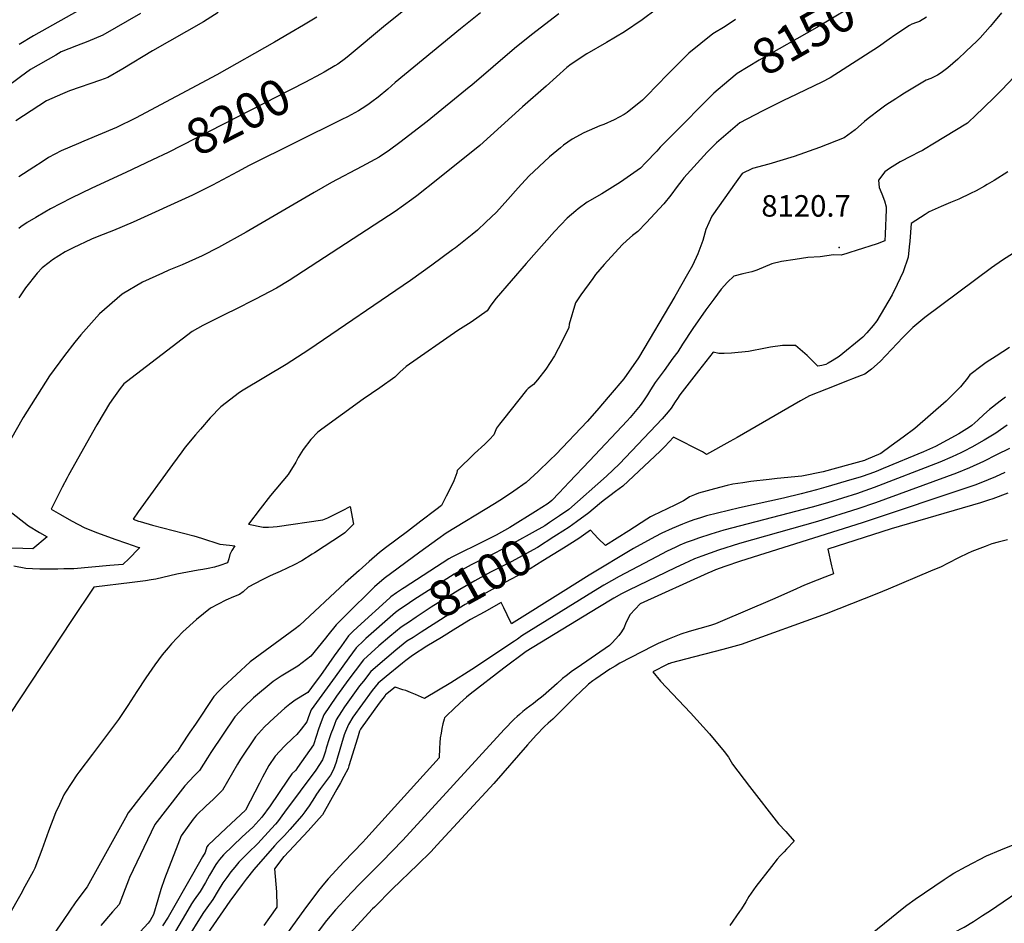
# Model space of a CAD drawing. Units: inches. Extents: x 2609445 to 2614869, y 1491393 to 1496724.
# Drawn here: x 2613030 to 2613822, y 1492480 to 1493207 of the extents above; entities that cross this region are included whole.
import ezdxf
from ezdxf.enums import TextEntityAlignment as Align

# ---------------------------------------------------------------- set-up
doc = ezdxf.new("R2010")
doc.units = ezdxf.units.IN
doc.header["$MEASUREMENT"] = 0
doc.layers.add('tile_2735_15_contour_10ft', color=202, linetype='Continuous')
doc.layers.add('tile_2735_15_spot_elev', color=61, linetype='Continuous')
doc.styles.add('Arial', font='arial.ttf')

msp = doc.modelspace()

# ---------------------------------------------------------------- linework, layer by layer
at = {"layer": 'tile_2735_15_contour_10ft'}
for points, elevation in [([(2613373.54, 1493241.9), (2613324.45, 1493202.51), (2613295.28, 1493178.06), (2613292.31, 1493175.66), (2613286.18, 1493171.07), (2613283.94, 1493169.76), (2613275.25, 1493164.69), (2613274.62, 1493164.32)], 8200), ([(2613721.09, 1493230.95), (2613718.61, 1493229.26), (2613709.12, 1493223.24), (2613671.39, 1493200.63), (2613625.19, 1493174.26), (2613607.43, 1493163.67), (2613600.72, 1493157.98)], 8150), ([(2613094, 1493223.65), (2613041.34, 1493193.73), (2613030.07, 1493186.92)], 8240), ([(2613542.6, 1493215.39), (2613531.05, 1493206.64), (2613516.64, 1493197.1), (2613502.23, 1493188.47), (2613486.5, 1493179.31), (2613473.91, 1493170.93), (2613470.5, 1493168.28), (2613453.67, 1493153.44), (2613434.87, 1493136.82), (2613400.52, 1493105.8), (2613366.64, 1493078.74), (2613349.69, 1493065.28), (2613345.8, 1493062.21), (2613332.24, 1493052.55), (2613247.1, 1492997.15), (2613236.79, 1492990.92), (2613219.95, 1492982.21), (2613203.08, 1492973.68), (2613197.09, 1492970.73), (2613177.66, 1492961.1), (2613169.1, 1492956.16), (2613116.34, 1492915.84), (2613114.11, 1492914.12), (2613111.23, 1492910.23), (2613105.8, 1492902.81), (2613102.6, 1492898.2), (2613098.27, 1492891.18), (2613092.43, 1492881.16), (2613069.54, 1492840.78), (2613068.42, 1492838.57), (2613064.58, 1492830.99), (2613055.67, 1492813.37), (2613063.15, 1492809.04), (2613070.26, 1492805.1), (2613072.64, 1492803.81), (2613082.17, 1492798.67), (2613087.99, 1492796.33), (2613092.84, 1492794.42), (2613106.89, 1492789.17), (2613116.23, 1492785.95), (2613120.91, 1492784.35), (2613125.29, 1492782.86), (2613126.89, 1492782.49), (2613117.39, 1492772.76), (2613114.45, 1492769.84), (2613113.41, 1492768.98), (2613102.74, 1492768.04), (2613073.78, 1492765.51), (2613065.84, 1492765.35), (2613061.12, 1492765.26), (2613054.14, 1492765.14), (2613049.65, 1492765.07), (2613046.47, 1492765.16), (2613040.63, 1492765.4), (2613035.43, 1492765.63), (2613025.55, 1492767.67)], 8170), ([(2613606.01, 1493206.97), (2613597.79, 1493201.32), (2613587.71, 1493195.45), (2613568.63, 1493179.97), (2613564.93, 1493176.3), (2613551.36, 1493162.72), (2613534.71, 1493145.69), (2613531.17, 1493142.23), (2613518.87, 1493132.31), (2613516.44, 1493130.54), (2613508.42, 1493126.43), (2613500.22, 1493122.59), (2613496.92, 1493121.36), (2613484.18, 1493115.94), (2613474.8, 1493110.65), (2613467.69, 1493105.88), (2613465.26, 1493103.9), (2613456.47, 1493096.5), (2613448.04, 1493088.84), (2613439.86, 1493080.99), (2613431.24, 1493071.74), (2613422.96, 1493062.23), (2613413.76, 1493052.11), (2613405.29, 1493044.03), (2613398.57, 1493037.65), (2613394.36, 1493034.21), (2613380.94, 1493023.52), (2613378.53, 1493021.72), (2613361.8, 1493009.41), (2613344.76, 1492997.15), (2613263.03, 1492941.32), (2613244.72, 1492929.69), (2613210.17, 1492909.04), (2613207.09, 1492907.13), (2613192.1, 1492895.73), (2613183.67, 1492886.74), (2613175.66, 1492877.57), (2613171.7, 1492873.02), (2613163.56, 1492863.17), (2613160.78, 1492859.53), (2613153.19, 1492849.16), (2613125.6, 1492811.16), (2613121.76, 1492805.41), (2613125.89, 1492803.77), (2613127.14, 1492803.37), (2613137.12, 1492800.62), (2613170.46, 1492791.87), (2613176.58, 1492790.06), (2613191.36, 1492785.3), (2613199.08, 1492784.4), (2613203.28, 1492783.99), (2613201.1, 1492780.23), (2613199.42, 1492777.06), (2613198.44, 1492773.39), (2613197.38, 1492770.19), (2613191.46, 1492768.12), (2613187.03, 1492766.65), (2613182.03, 1492765.7), (2613177.66, 1492764.99), (2613173.86, 1492764.45), (2613156.65, 1492761.06), (2613145.51, 1492758.37), (2613139.97, 1492757.21), (2613136.15, 1492756.52), (2613131.53, 1492755.7), (2613120.95, 1492754.34), (2613089.95, 1492750.57), (2613071.91, 1492723.83), (2612989.82, 1492599.67)], 8160), ([(2613463.9, 1493211.48), (2613442.09, 1493194.63), (2613428.17, 1493183.75), (2613393.92, 1493154.28), (2613391.88, 1493152.5), (2613358.19, 1493124.93), (2613336.05, 1493107.96), (2613327.77, 1493102.04), (2613319.41, 1493096.31), (2613305.65, 1493088.76), (2613281.14, 1493076.03), (2613267.09, 1493067.99), (2613212.5, 1493035.9), (2613190.18, 1493023.73), (2613177.01, 1493017.11), (2613161.01, 1493009.8), (2613150.3, 1493005.44), (2613145.11, 1493003.16), (2613129.12, 1492995.89), (2613112.69, 1492986.1), (2613094.48, 1492970.31), (2613079.51, 1492953.48), (2613074.72, 1492947.68), (2613066.45, 1492936.98), (2613054.47, 1492920.42), (2613033.13, 1492887.12), (2613002.43, 1492833.26)], 8180), ([(2613127.44, 1493211.78), (2613097.18, 1493194.29), (2613085.21, 1493189.27), (2613075.95, 1493185.71), (2613063.78, 1493180.85), (2613059.36, 1493178.4), (2613039.16, 1493166.73), (2613031.06, 1493160.96), (2613005.47, 1493142.22)], 8230), ([(2613190.01, 1493212.66), (2613178.3, 1493205.18), (2613137.24, 1493181.9), (2613113.33, 1493167.32), (2613101.3, 1493160.3), (2613095.47, 1493158.29), (2613070.45, 1493149.5), (2613064.72, 1493147.19), (2613051.82, 1493141.65), (2613027.25, 1493125.56)], 8220), ([(2613269.41, 1493208.82), (2613258.51, 1493202.37), (2613247.6, 1493195.95), (2613235.32, 1493188.74), (2613189.03, 1493162.36), (2613123.52, 1493127.56), (2613108.14, 1493120.12), (2613081.93, 1493109.03), (2613077.59, 1493107.2), (2613063.8, 1493101.28), (2613053.65, 1493096.02), (2613048.37, 1493092.63), (2613041.68, 1493088.31), (2613029.71, 1493080.4)], 8210), ([(2613400.93, 1493212.19), (2613385, 1493199.52), (2613332.23, 1493156.36), (2613326.33, 1493151.05), (2613318.71, 1493144.61), (2613313.67, 1493140.76), (2613311.32, 1493139.05), (2613308.81, 1493137.39), (2613302.85, 1493133.56), (2613293.96, 1493128.83), (2613289.55, 1493126.49), (2613214.89, 1493089.56), (2613205.51, 1493084.52), (2613185.33, 1493073.71), (2613169.33, 1493065.87), (2613121.52, 1493044.06), (2613105.71, 1493037.28), (2613093.91, 1493032.86), (2613088.05, 1493030.39), (2613073.26, 1493023.48), (2613067.01, 1493020.11), (2613056.8, 1493013.67), (2613054.17, 1493011.73), (2613048.51, 1493007.32), (2613044.41, 1493003.13), (2613035.02, 1492991.27), (2613029.72, 1492983.32)], 8190), ([(2613759.51, 1493208.74), (2613754.06, 1493205.43), (2613751.48, 1493204.46), (2613747.95, 1493203.21), (2613746.08, 1493202.12), (2613734.19, 1493194.31), (2613729.54, 1493191.17), (2613720.96, 1493185.06), (2613682.09, 1493160.16), (2613675.59, 1493156.62), (2613649.19, 1493144.02), (2613645.26, 1493142.18), (2613627.4, 1493133.19), (2613609.57, 1493123.8), (2613590.83, 1493107.73), (2613583.15, 1493100.23), (2613564.45, 1493079.75), (2613562.84, 1493077.68), (2613559.09, 1493072.77), (2613554.12, 1493065.8), (2613548.29, 1493058.88), (2613534.1, 1493043.41), (2613527.61, 1493036.53), (2613523.22, 1493033.31), (2613518.72, 1493029.41), (2613514.79, 1493025.89), (2613500.53, 1493010.05), (2613493.52, 1493002.05), (2613491.21, 1492998.86), (2613481.7, 1492985.63), (2613477.49, 1492979.1), (2613472.28, 1492962.06), (2613472, 1492959.26), (2613466.31, 1492947.79), (2613460.48, 1492936.49), (2613453.63, 1492925.84), (2613446.73, 1492917.42), (2613443.55, 1492913.66), (2613439.18, 1492910.48), (2613437.99, 1492909.03), (2613419.36, 1492885.62), (2613416.21, 1492881.63), (2613413.95, 1492878.41), (2613411.8, 1492873.2), (2613408.12, 1492869.25), (2613404.45, 1492865.74), (2613396.26, 1492858.2), (2613382.31, 1492844.41), (2613381.83, 1492842.52), (2613379.41, 1492836.2), (2613377.03, 1492830.93), (2613373.44, 1492823.7), (2613370.22, 1492817.44), (2613369.57, 1492816.31), (2613364.99, 1492812.82), (2613352.94, 1492803.65), (2613342.19, 1492795.49), (2613324.56, 1492782.22), (2613319.68, 1492778.45), (2613311.48, 1492771.26), (2613303.28, 1492764.05), (2613292.02, 1492754.08), (2613255.51, 1492719.95), (2613251.81, 1492717.22), (2613215.66, 1492690.62), (2613193.81, 1492670.29), (2613190.15, 1492666.76), (2613186.52, 1492662.79), (2613171.71, 1492640.62), (2613167.32, 1492634.02), (2613160.03, 1492623.19), (2613157.17, 1492618.98), (2613153.75, 1492615.1), (2613148.49, 1492608.48), (2613138.12, 1492595.41), (2613127.79, 1492582.32), (2613117.51, 1492569.21), (2613115.33, 1492565.21), (2613084.68, 1492509.9), (2613075.61, 1492497.69), (2613065.3, 1492482.87), (2613055.02, 1492467.97)], 8140), ([(2613819.93, 1493212.29), (2613813.5, 1493204.53), (2613810.74, 1493201.25), (2613802.69, 1493192.27), (2613800.06, 1493189.58), (2613791.59, 1493181.42), (2613784.76, 1493175.14), (2613780.87, 1493171.57), (2613776.79, 1493168.13), (2613771.57, 1493164.1), (2613768.59, 1493162.31), (2613766.26, 1493161.02), (2613763.14, 1493159.61), (2613759.27, 1493158.06), (2613742.07, 1493147.73), (2613738.17, 1493145.35), (2613734.9, 1493143.19), (2613727.03, 1493137.97), (2613722.53, 1493134.91), (2613712.73, 1493127.33), (2613709.7, 1493124.96), (2613702.24, 1493118.21), (2613693.48, 1493111.81), (2613673.5, 1493104.06), (2613653.35, 1493096.87), (2613632.93, 1493090.64), (2613619.67, 1493087.23), (2613611.32, 1493083.25), (2613606.49, 1493076.52), (2613586.98, 1493049), (2613582.25, 1493038.14), (2613579.66, 1493029.31), (2613575.65, 1493018.72), (2613571.4, 1493009.12), (2613567.5, 1493002.18), (2613557.2, 1492984.42), (2613527.92, 1492934.92), (2613516.19, 1492918.07), (2613505.35, 1492905.4), (2613494.47, 1492892.8), (2613486.62, 1492883.79), (2613461.81, 1492857.45), (2613456.77, 1492852.62), (2613447.24, 1492843.64), (2613437.66, 1492834.71), (2613427.83, 1492827.81), (2613418.76, 1492821.69), (2613412.21, 1492817.7), (2613373.25, 1492793.97), (2613366.69, 1492789.32), (2613352.11, 1492778.86), (2613323.54, 1492757.64), (2613315.65, 1492750.84), (2613292.3, 1492727.89), (2613289.39, 1492724.97), (2613285, 1492720.49), (2613278.18, 1492712.01), (2613276.41, 1492709.76), (2613270.48, 1492702.48), (2613264.52, 1492695.3), (2613254.1, 1492687.09), (2613247.26, 1492683.13), (2613240.64, 1492679.11), (2613234.24, 1492674.91), (2613218.44, 1492661.77), (2613210.85, 1492654.5), (2613203.4, 1492646.34), (2613184.19, 1492617.77), (2613181.52, 1492613.54), (2613175.04, 1492603.42), (2613170.71, 1492599.04), (2613163.19, 1492591.11), (2613159.37, 1492586.28), (2613149.15, 1492573.14), (2613139.11, 1492559.93), (2613118.57, 1492517.22), (2613117.86, 1492515.28), (2613110.31, 1492495.71), (2613104.99, 1492489.69), (2613095.53, 1492478.77)], 8130), ([(2613845.69, 1493177.33), (2613819.88, 1493150.06), (2613814.02, 1493144.22), (2613798.19, 1493128.88), (2613794.3, 1493125.14), (2613792.7, 1493123.66), (2613764.83, 1493106.69), (2613758.7, 1493103.05), (2613756.49, 1493101.78), (2613753.53, 1493100.21), (2613747.43, 1493097.14), (2613738.37, 1493092.49), (2613729.79, 1493087.3), (2613726.21, 1493084.45), (2613721.15, 1493077.83), (2613721.53, 1493072.03), (2613723.67, 1493066.86), (2613725.75, 1493061.3), (2613727.28, 1493056.41), (2613727.22, 1493054.17), (2613726.39, 1493034.54), (2613726.14, 1493028.94), (2613719.89, 1493026.72), (2613703.02, 1493021.15), (2613697.96, 1493019.57), (2613695.49, 1493018.87), (2613691.1, 1493017.63), (2613684.77, 1493017.88), (2613674, 1493016.11), (2613664.19, 1493015.61), (2613654.03, 1493014.18), (2613642.91, 1493012.42), (2613635.39, 1493010.62), (2613623.1, 1493005.44), (2613619.19, 1493004.07), (2613611.96, 1493002.53), (2613604.62, 1493000.63), (2613599.48, 1492995.7), (2613594.64, 1492990.07), (2613588.58, 1492982.19), (2613582.19, 1492973.53), (2613571.72, 1492958.57), (2613563.44, 1492946), (2613559.55, 1492939.75), (2613555.76, 1492934.77), (2613548.55, 1492924.96), (2613541.34, 1492915.16), (2613537.67, 1492909.41), (2613535.26, 1492905.19), (2613532.13, 1492900.55), (2613529.36, 1492896.61), (2613521.29, 1492887.07), (2613518.78, 1492884.36), (2613488.7, 1492852.28), (2613472.36, 1492835.07), (2613464.17, 1492826.49), (2613458.33, 1492820.41), (2613455.5, 1492817.89), (2613445.21, 1492811.42), (2613424.53, 1492798.62), (2613413.63, 1492792.46), (2613405.01, 1492788.19), (2613377.92, 1492774.79), (2613375.5, 1492773.42), (2613339.59, 1492750.11), (2613338.24, 1492749.23)], 8120), ([(2613274.62, 1493164.32), (2613272.74, 1493163.23), (2613259.75, 1493156.37), (2613149.84, 1493100.14), (2613137.26, 1493094.13)], 8200), ([(2613600.72, 1493157.98), (2613588.68, 1493147.76), (2613553.9, 1493112.96), (2613546.94, 1493105.86), (2613545.47, 1493104.34), (2613542.7, 1493101.02), (2613533.75, 1493091.67), (2613529.74, 1493087.57), (2613513.42, 1493076.21), (2613498.43, 1493066.9), (2613486.77, 1493060.12), (2613479.61, 1493054.83), (2613477.54, 1493053.28), (2613470.65, 1493047.15), (2613460.57, 1493036.56), (2613452.13, 1493027.16), (2613437.6, 1493010.79), (2613413.5, 1492983.02), (2613409.38, 1492977.39), (2613406.38, 1492972.86), (2613393.33, 1492963.63), (2613382.75, 1492957.02), (2613341.09, 1492928.12), (2613336.04, 1492923.48), (2613332.04, 1492919.44), (2613319.9, 1492910.99), (2613306.51, 1492901.77), (2613273.29, 1492877.54), (2613270.18, 1492875.25), (2613264.48, 1492869.39), (2613258.29, 1492861.28), (2613254.41, 1492855.01), (2613252.34, 1492851.27), (2613246.26, 1492841.26), (2613232.13, 1492824.24), (2613223.75, 1492813.72), (2613214.48, 1492801.38), (2613226.26, 1492799.02), (2613230.46, 1492798.9), (2613234.11, 1492799.07), (2613237.37, 1492799.33), (2613274.23, 1492804.79), (2613278.11, 1492806.48), (2613281.92, 1492808.26), (2613290.02, 1492812.22), (2613296.07, 1492815.38), (2613298.87, 1492801.41), (2613293.92, 1492796.49), (2613291.73, 1492794.33), (2613289.92, 1492793), (2613267.47, 1492778.34), (2613265.64, 1492777.16), (2613257.2, 1492771.71), (2613251.08, 1492768.68), (2613239.75, 1492763.28), (2613234.12, 1492760.78), (2613231.24, 1492759.43), (2613225.45, 1492756.55), (2613213.98, 1492750.73), (2613210.21, 1492746.92), (2613207.04, 1492744.76), (2613202.37, 1492742.92), (2613196.06, 1492740.09), (2613189.86, 1492737.1), (2613183.83, 1492733.86), (2613172.43, 1492724.72), (2613161.67, 1492714.65), (2613152.53, 1492705.11), (2613149.66, 1492701.85), (2613144.95, 1492696.32), (2613139.13, 1492688.24), (2613131.9, 1492677.91), (2613124.68, 1492666.88), (2613117.41, 1492655.54), (2613109.95, 1492644.3), (2613088.84, 1492616.55), (2613077.9, 1492601.94), (2613076.29, 1492599.74), (2613067.18, 1492585.83), (2613065.85, 1492583.72), (2613062.25, 1492576.11), (2613059.12, 1492569.37), (2613053.44, 1492554.54), (2613048.23, 1492539.57), (2613042.56, 1492524.7), (2613041.14, 1492522.07), (2613034.6, 1492509.97), (2613031.34, 1492504), (2613021.45, 1492486.38)], 8150), ([(2613137.26, 1493094.13), (2613115.85, 1493083.9), (2613088.27, 1493071.4), (2613071.73, 1493063.39), (2613055.22, 1493054.82), (2613050.62, 1493052.18), (2613043.22, 1493047.89), (2613036.36, 1493043.67), (2613031.25, 1493040.23), (2613029.56, 1493039.05)], 8200), ([(2613824.96, 1493084.44), (2613814.04, 1493077.58), (2613808.53, 1493074.22), (2613806.27, 1493072.94), (2613799.51, 1493069.26), (2613795.08, 1493067.09), (2613785.54, 1493062.64), (2613778.85, 1493059.83), (2613771.55, 1493056.69), (2613761.83, 1493052.48), (2613758.45, 1493050.31), (2613747.41, 1493042.98), (2613746.24, 1493028.82), (2613745.81, 1493024.3), (2613744.97, 1493016.02), (2613740.88, 1493004), (2613736.16, 1492994.03), (2613732.04, 1492985.59), (2613719.81, 1492964.69), (2613716.75, 1492960.95), (2613711.76, 1492955.08), (2613708.52, 1492951.49), (2613689.38, 1492936.08), (2613683.68, 1492932.67), (2613680.48, 1492930.76), (2613678.66, 1492929.74), (2613675.37, 1492928.92), (2613672.17, 1492928.34), (2613669.63, 1492930.88), (2613663.66, 1492936.83), (2613654.3, 1492944.8), (2613649.1, 1492944.84), (2613643.86, 1492944.84), (2613634.11, 1492943.53), (2613630.17, 1492942.88), (2613616.47, 1492940.22), (2613602.78, 1492938.78), (2613596.95, 1492938.53), (2613592.63, 1492938.51), (2613588.17, 1492939.45), (2613576.26, 1492924.6), (2613568.73, 1492914.95), (2613561.28, 1492905.26), (2613559.29, 1492902.43), (2613557.41, 1492899.62), (2613554.41, 1492894.51), (2613551.77, 1492891.52), (2613546.95, 1492886.1), (2613512.77, 1492849.86), (2613502.35, 1492840.01), (2613471.9, 1492813.23), (2613464.58, 1492807.9), (2613456.51, 1492802.6)], 8110), ([(2613832.53, 1493020.9), (2613820.65, 1493013.44), (2613811.87, 1493007.22), (2613758.32, 1492967.52), (2613748.55, 1492959.5), (2613740.53, 1492951.29), (2613722.29, 1492932.14), (2613715.39, 1492926.03), (2613710.12, 1492921.97), (2613707.09, 1492920.78), (2613700.12, 1492918.09), (2613697.33, 1492917.04), (2613679.24, 1492909.95), (2613665.5, 1492904.53), (2613658.22, 1492900.42), (2613607.38, 1492870.91), (2613601.52, 1492867.68), (2613582.6, 1492857.33), (2613579.37, 1492859.32), (2613556.05, 1492871.18), (2613549.32, 1492863.85), (2613545.56, 1492859.96), (2613515.4, 1492831.82), (2613509.49, 1492827.47), (2613504.97, 1492824.17), (2613499.63, 1492820.16), (2613496.79, 1492817.76), (2613487.99, 1492810.47), (2613478.09, 1492803.09), (2613472.37, 1492798.9), (2613462.15, 1492792.38)], 8100), ([(2613826.34, 1492943.33), (2613815.55, 1492936.38), (2613807.61, 1492931.24), (2613804.44, 1492928.95), (2613794.43, 1492921.27), (2613791.7, 1492917.66), (2613790.32, 1492915.78), (2613787.07, 1492911.75), (2613784.2, 1492908.9), (2613775.33, 1492900.08), (2613750.32, 1492878.17), (2613740.83, 1492871.18), (2613731.3, 1492864.22), (2613722.96, 1492858.17), (2613710.9, 1492852.89), (2613709.87, 1492852.51), (2613698.01, 1492849.22), (2613676.5, 1492843.26), (2613659.39, 1492839.92), (2613639.45, 1492837.91), (2613633.01, 1492837.3), (2613618.44, 1492835.49), (2613612.01, 1492834.63), (2613603.88, 1492833.51), (2613599.28, 1492832.48), (2613593.23, 1492830.84), (2613576.35, 1492826.21), (2613573.17, 1492824.92), (2613569.09, 1492823.17), (2613566.44, 1492821.38), (2613564.21, 1492820), (2613557.83, 1492816.84), (2613551.02, 1492813.53), (2613539.73, 1492808.26), (2613537.78, 1492807.14), (2613534.63, 1492805.28), (2613520.37, 1492795.86), (2613501.39, 1492784.17), (2613495.48, 1492789.73), (2613492.28, 1492793.26), (2613489.33, 1492796.53), (2613480.17, 1492789.88), (2613467.79, 1492782.14)], 8090), ([(2613823.25, 1492903.49), (2613818.88, 1492900.13), (2613810.37, 1492893.53), (2613805.65, 1492889.42), (2613800.9, 1492885.03), (2613796.14, 1492880.65), (2613794.19, 1492879.4), (2613785.58, 1492873.98), (2613766.83, 1492863.69), (2613757.23, 1492859.49), (2613724.85, 1492845.93), (2613719.12, 1492843.67), (2613714.11, 1492841.81), (2613707.05, 1492839.25), (2613695.16, 1492835.79), (2613683.27, 1492832.34), (2613678.59, 1492831.01), (2613671.18, 1492828.93), (2613658.98, 1492825.63), (2613644.71, 1492822.33), (2613609.28, 1492814.47), (2613582.81, 1492807.99), (2613577.76, 1492806.46), (2613572.64, 1492804.8), (2613567.48, 1492803.01), (2613563.49, 1492801.3), (2613555.16, 1492797.7), (2613546.85, 1492794.07), (2613541.06, 1492791.09), (2613524.1, 1492781.63), (2613488.41, 1492760.37), (2613467.55, 1492747.09), (2613425.9, 1492721.13), (2613422.37, 1492728.52), (2613419.74, 1492734.11), (2613417.62, 1492738.23), (2613404.01, 1492730.71), (2613392.9, 1492724.57), (2613381.11, 1492717.46), (2613369.48, 1492710.31), (2613357.86, 1492703.12), (2613346.27, 1492695.86), (2613340.85, 1492691.68), (2613338.22, 1492689.62), (2613325.21, 1492678.82), (2613318.72, 1492673.4), (2613313.82, 1492667.54), (2613298.23, 1492646.09), (2613294.78, 1492640.2), (2613292.32, 1492634.62), (2613291.28, 1492631.86), (2613285.69, 1492612.97), (2613284.85, 1492610.05), (2613283.94, 1492607.17), (2613282.85, 1492604.02), (2613280.36, 1492599.67), (2613276.39, 1492594.24), (2613272.39, 1492588.89), (2613269.01, 1492584.19), (2613267.47, 1492581.62), (2613265.71, 1492578.6), (2613263.09, 1492574.8), (2613261.04, 1492571.9), (2613259.67, 1492570.08), (2613257.16, 1492566.99), (2613247.57, 1492555.76), (2613243.35, 1492551.04), (2613241.32, 1492548.89), (2613238.05, 1492545.59), (2613235.39, 1492542.86), (2613218.71, 1492523.68), (2613212.6, 1492516), (2613209.21, 1492511.65), (2613199.48, 1492498.36), (2613167.68, 1492452.34)], 8080), ([(2613824.54, 1492880.82), (2613819.12, 1492877.24), (2613815.47, 1492874.43), (2613805.97, 1492868.81), (2613796.2, 1492863.26), (2613789.96, 1492860.09), (2613787.16, 1492858.71), (2613780.16, 1492855.34), (2613770.36, 1492851.27), (2613717.48, 1492830.65), (2613706.41, 1492826.7), (2613704.22, 1492825.95), (2613692.21, 1492822.27), (2613679.91, 1492818.59), (2613667.65, 1492815.01), (2613596.58, 1492796.38), (2613586.28, 1492793.29), (2613576.19, 1492790.03), (2613571.88, 1492788.48), (2613566.47, 1492786.46), (2613561.37, 1492784.34), (2613557.62, 1492782.67), (2613551.08, 1492779.54), (2613542.38, 1492775.02), (2613512.57, 1492759.14), (2613506.29, 1492755.72), (2613500.07, 1492752.22), (2613491.81, 1492747.16), (2613434.17, 1492711.46), (2613430.7, 1492709), (2613428.18, 1492707.18), (2613394.12, 1492684.36), (2613377.19, 1492673.82), (2613356.02, 1492661.11), (2613348.75, 1492664.43), (2613344.57, 1492666.12), (2613340.92, 1492667.5), (2613338.51, 1492668.27), (2613332.24, 1492670.24), (2613324.5, 1492664.11), (2613324.16, 1492663.69), (2613319.56, 1492657.41), (2613304.96, 1492637.41), (2613304.36, 1492636.4), (2613303.73, 1492634.96), (2613302.01, 1492629.43), (2613295.17, 1492607.04), (2613294.49, 1492605), (2613291.02, 1492598.39), (2613288.29, 1492593.31), (2613285.52, 1492588.31), (2613273.81, 1492567.63), (2613271.29, 1492564.7), (2613262.44, 1492554.72), (2613243.06, 1492534.23), (2613242.64, 1492533.79), (2613239.54, 1492529.78), (2613235.4, 1492524.4), (2613236.77, 1492505.68), (2613236.95, 1492501.68), (2613237.04, 1492498.34), (2613237.13, 1492493.53), (2613231.31, 1492485.23), (2613226.75, 1492478.74)], 8070), ([(2613826.43, 1492862.23), (2613815.95, 1492856.92), (2613805.44, 1492851.61), (2613794.24, 1492846.53), (2613783.9, 1492842.43), (2613718.73, 1492818.43), (2613704.44, 1492813.57), (2613671.85, 1492803.49), (2613609.34, 1492785.68), (2613592.43, 1492780.31), (2613578.92, 1492775.6), (2613573.17, 1492773.38), (2613568.4, 1492771.25), (2613565.1, 1492769.76), (2613557.44, 1492766.19), (2613520.12, 1492748.22), (2613514.39, 1492745.28), (2613508.08, 1492741.89), (2613495.2, 1492734.02), (2613437.66, 1492698.85), (2613419.62, 1492685.52), (2613392.6, 1492664.78), (2613389.79, 1492662.29), (2613387, 1492659.79), (2613384.25, 1492657.3), (2613379.5, 1492652.83), (2613374, 1492647.61), (2613371.94, 1492645.63), (2613371.61, 1492644.51), (2613370.71, 1492640.83), (2613369.9, 1492637), (2613369.21, 1492633.41), (2613368.62, 1492629.62), (2613368.22, 1492625.42), (2613367.96, 1492621.22), (2613367.68, 1492613.55), (2613308.63, 1492548.35), (2613306.26, 1492545.75), (2613290.99, 1492529.9), (2613278.45, 1492516.27), (2613275.41, 1492512.81), (2613273, 1492509.89), (2613270.62, 1492506.91), (2613266, 1492500.82), (2613260.18, 1492492.91), (2613224.94, 1492443.86)], 8060), ([(2613822.66, 1492842.91), (2613815.02, 1492839.35), (2613803.38, 1492834.44), (2613798.62, 1492832.67), (2613707.92, 1492802.27), (2613610.05, 1492771.69), (2613597.35, 1492767.33), (2613590.06, 1492764.69), (2613586.91, 1492763.27), (2613583.75, 1492761.85), (2613529.49, 1492737.34), (2613521.28, 1492728.83), (2613517.97, 1492722.13), (2613516.38, 1492718.2), (2613514.47, 1492714.72), (2613512.1, 1492711.72), (2613509.55, 1492708.82), (2613506.86, 1492705.99), (2613504.67, 1492703.82), (2613478.62, 1492685.93), (2613475.08, 1492683.37), (2613469.85, 1492679.41), (2613467.04, 1492677.21), (2613462.54, 1492673.31), (2613451.27, 1492663.39), (2613448.95, 1492661.43), (2613446.87, 1492659.76), (2613443.5, 1492657.21), (2613440.64, 1492655.15), (2613437.57, 1492652.77), (2613435.03, 1492650.65), (2613432.39, 1492648.39), (2613430.35, 1492646.6), (2613427.94, 1492644.46), (2613420.01, 1492636.17), (2613338.47, 1492547.2), (2613321.73, 1492530.01), (2613304.45, 1492512.72), (2613296.97, 1492505.01), (2613287.97, 1492495.33), (2613284.46, 1492491.29), (2613277.12, 1492482.68), (2613242.51, 1492437.32)], 8050), ([(2613824.95, 1492826.21), (2613813, 1492821.71), (2613809.58, 1492820.61), (2613803.08, 1492818.55), (2613731.26, 1492797.48), (2613680.23, 1492781.14), (2613683.2, 1492767.91), (2613684.83, 1492761.28), (2613677.79, 1492758.58), (2613671.66, 1492756.23), (2613661.43, 1492752.3), (2613652.24, 1492747.93), (2613635.69, 1492740.7), (2613593.69, 1492722.68), (2613590.07, 1492721.28), (2613586.01, 1492719.96), (2613568.9, 1492715.13), (2613562.06, 1492713.02), (2613552.58, 1492709.15), (2613543.78, 1492705.35), (2613539.66, 1492703.25), (2613513.14, 1492689.52), (2613509.21, 1492687.25), (2613505.09, 1492684.78), (2613493.69, 1492676.97), (2613491.37, 1492675.33), (2613487.8, 1492672.58), (2613480.77, 1492666.03), (2613477.78, 1492663.22), (2613471.66, 1492657.11), (2613466.4, 1492651.78), (2613459.06, 1492644.46), (2613455.35, 1492641.35), (2613452.35, 1492638.78), (2613445.65, 1492631.63), (2613438.82, 1492624.04), (2613411.74, 1492592.93), (2613366.2, 1492543.57), (2613360.89, 1492537.92), (2613350.53, 1492527.76), (2613329.86, 1492507.87), (2613315.58, 1492493.48), (2613314.2, 1492492), (2613283.73, 1492459.07)], 8040), ([(2613021.41, 1492812.49), (2613037.47, 1492800.01), (2613046.39, 1492794.68), (2613052.57, 1492791.1), (2613040.83, 1492781.49), (2613032.77, 1492781.67), (2613023.63, 1492781.94)], 8180), ([(2613456.51, 1492802.6), (2613452.6, 1492800.03), (2613419.65, 1492781.73), (2613410.23, 1492777.01), (2613402.46, 1492773.19), (2613393.45, 1492768.72), (2613390.96, 1492767.35), (2613379.89, 1492761.09), (2613347.27, 1492740.39), (2613343.99, 1492738.21), (2613334.84, 1492731.85)], 8110), ([(2613462.15, 1492792.38), (2613460.02, 1492791.02), (2613446.73, 1492782.66), (2613425.64, 1492771.03), (2613409.09, 1492762.6), (2613396.52, 1492755.67), (2613384.26, 1492748.81), (2613361.34, 1492734.59), (2613349.09, 1492726.5), (2613342.94, 1492722.4), (2613340.83, 1492720.99)], 8100), ([(2613824.69, 1492788.79), (2613817.41, 1492786.9), (2613812.08, 1492785.49), (2613806.82, 1492783.48), (2613796.02, 1492779.33), (2613792.7, 1492777.76), (2613785.95, 1492774.55), (2613776.41, 1492769.61), (2613771.34, 1492767.05), (2613762.87, 1492763.48), (2613728.76, 1492749.16), (2613719.7, 1492745.4), (2613678.95, 1492729.3), (2613610.55, 1492704.54), (2613595.77, 1492700.5), (2613565.7, 1492692.73), (2613554.49, 1492689.76), (2613552.44, 1492689.11), (2613552.02, 1492688.95), (2613551.62, 1492688.79), (2613551.2, 1492688.6), (2613539.64, 1492682.73), (2613545.7, 1492674.99), (2613569.94, 1492649.59), (2613585.02, 1492632.66), (2613596.98, 1492618.59), (2613600.35, 1492613.94), (2613603.69, 1492608.36), (2613617.23, 1492590.54), (2613640.74, 1492560.51), (2613646.41, 1492554.18), (2613653.16, 1492546.44), (2613647.08, 1492540.11), (2613645.07, 1492538.02), (2613641.98, 1492534.81), (2613639.6, 1492531.96), (2613635, 1492526.26), (2613622.5, 1492510.09), (2613616.66, 1492501.99), (2613614.23, 1492497.66), (2613610.88, 1492492.08), (2613609.34, 1492490.02), (2613601.55, 1492478.61)], 8030), ([(2613467.79, 1492782.14), (2613467.73, 1492782.1), (2613451.09, 1492771.71), (2613440.89, 1492765.38), (2613431.67, 1492760.27), (2613424.6, 1492756.52), (2613399.71, 1492742.79), (2613388.6, 1492736.63), (2613375.59, 1492728.71), (2613353.33, 1492714.59), (2613346.71, 1492710.32)], 8090), ([(2613338.24, 1492749.23), (2613333.44, 1492746.09), (2613328.79, 1492742.83)], 8120), ([(2613328.79, 1492742.83), (2613327.94, 1492742.23), (2613302.08, 1492718.65), (2613298.19, 1492715.02), (2613294.88, 1492711.68), (2613289.08, 1492703.59), (2613283.31, 1492695.45), (2613272.2, 1492679.64), (2613268.12, 1492674.12), (2613262.03, 1492666.06), (2613252, 1492659.89), (2613247.75, 1492656.59), (2613243.64, 1492653.39), (2613234.92, 1492645.6), (2613227.36, 1492638.41), (2613219.9, 1492630.27), (2613207.94, 1492612.45), (2613205.59, 1492608.36), (2613193.44, 1492587.4), (2613185.9, 1492580.09), (2613180.22, 1492574.85), (2613172.5, 1492567.43), (2613169.99, 1492564.19), (2613160.1, 1492550.9), (2613157.42, 1492543.93), (2613146.81, 1492516.19), (2613143.96, 1492507.77), (2613141.36, 1492499.34), (2613138.04, 1492487.66), (2613135.33, 1492482.79), (2613134.62, 1492481.74), (2613133.74, 1492480.67), (2613104.84, 1492449.26)], 8120), ([(2613334.84, 1492731.85), (2613332.65, 1492730.33), (2613323.92, 1492722.73), (2613315.2, 1492715.12), (2613308.64, 1492709.3), (2613307.11, 1492707.88), (2613301, 1492701.86), (2613295.09, 1492693.93), (2613283.98, 1492678.64), (2613264.77, 1492652.11), (2613262.69, 1492646.37), (2613261.3, 1492642.3), (2613256.75, 1492636.6), (2613253.31, 1492632.38), (2613250.25, 1492629.63), (2613243.23, 1492622.96), (2613235.78, 1492614.8), (2613230.79, 1492607.33), (2613225.6, 1492598.03), (2613223.12, 1492593.1), (2613211.92, 1492571.31), (2613204.24, 1492564.12), (2613196.55, 1492556.95), (2613181.98, 1492543.33), (2613180.95, 1492541.95), (2613179.44, 1492537.35), (2613177.48, 1492533.87), (2613169.45, 1492519.71), (2613149.67, 1492485.37), (2613145.34, 1492478.41)], 8110), ([(2613340.83, 1492720.99), (2613337.28, 1492718.61), (2613328.09, 1492710.97), (2613319.18, 1492703.54), (2613307, 1492692.22), (2613300.18, 1492683.38), (2613295.02, 1492676.65), (2613285.15, 1492662.94), (2613279.51, 1492654.7), (2613274.97, 1492648.06), (2613272.81, 1492642.35), (2613270.76, 1492636.61), (2613266.83, 1492624.77), (2613266.56, 1492623.99), (2613253.88, 1492605.65), (2613252.34, 1492603.64), (2613249.35, 1492600.76), (2613245.82, 1492595.62), (2613231.72, 1492575.03), (2613225.2, 1492565.91), (2613217.87, 1492557.76), (2613209.42, 1492549.89), (2613201.76, 1492542.77), (2613194.16, 1492535.63), (2613191.1, 1492531.9), (2613189.35, 1492529.55), (2613188.03, 1492527.78), (2613183.15, 1492519.29), (2613179.71, 1492513.28), (2613175.42, 1492506.03), (2613170.75, 1492499.35), (2613168.52, 1492496.08), (2613163.73, 1492487.9), (2613155.65, 1492474.09)], 8100), ([(2613346.71, 1492710.32), (2613341.81, 1492707.15), (2613332.86, 1492700.11), (2613325.63, 1492693.99), (2613312.89, 1492682.77), (2613306.75, 1492675.21), (2613303.75, 1492671.29), (2613291.65, 1492654.56), (2613289.22, 1492650.85), (2613284.97, 1492644.1), (2613283.46, 1492640.34), (2613282.34, 1492637.44), (2613280.54, 1492632.73), (2613279.23, 1492628.87), (2613276.94, 1492621.25), (2613276.24, 1492618.89), (2613274.88, 1492614.81), (2613273.76, 1492611.77), (2613268.51, 1492603.65), (2613243.36, 1492569.77), (2613237.63, 1492562.17), (2613236, 1492560.26), (2613232.88, 1492556.75), (2613221.86, 1492544.64), (2613214.14, 1492537.09), (2613209.06, 1492532.08), (2613206.55, 1492529.6), (2613203.32, 1492525.66), (2613200.16, 1492521.77), (2613196.89, 1492517.27), (2613193.79, 1492512.97), (2613190.11, 1492506.76), (2613185.7, 1492499.58), (2613180.87, 1492493.01), (2613178.16, 1492489.14), (2613176.29, 1492486.28), (2613165.42, 1492468.49)], 8090), ([(2613710.4, 1492468.05), (2613741.47, 1492493.29), (2613743.88, 1492495.1), (2613750.59, 1492499.99), (2613773.8, 1492515.71), (2613777.93, 1492518.39), (2613781.73, 1492520.66), (2613791.6, 1492526.21), (2613807.82, 1492534.67), (2613819.52, 1492539.5), (2613847.87, 1492551.13)], 8030), ([(2613736.95, 1492433.2), (2613746.56, 1492442.86), (2613759.74, 1492455.68), (2613773.06, 1492468.06), (2613779.8, 1492472.22), (2613784.84, 1492474.83), (2613786.75, 1492475.76), (2613789.9, 1492477.28), (2613797.42, 1492482.03), (2613804.8, 1492486.71), (2613811.19, 1492490.84), (2613842.4, 1492512.1)], 8040)]:
    msp.add_lwpolyline(points, dxfattribs=dict(at, elevation=elevation))
at = {"layer": 'tile_2735_15_spot_elev'}
msp.add_point((2613689.3, 1493023.77, 8120.7), dxfattribs=at)

# ---------------------------------------------------------------- texts
at = {"color": 18, "style": 'Arial'}
for s, rotation, p in [('8150', 29.7129, (2613660.83, 1493194.6)), ('8200', 27.09258, (2613206.1, 1493128.92)), ('8100', 28.8694, (2613400.76, 1492758))]:
    msp.add_text(s, height=28.8, rotation=rotation, dxfattribs=at).set_placement(p, align=Align.MIDDLE_CENTER)
msp.add_text('8120.7', height=17.28, dxfattribs=at).set_placement((2613662.78, 1493057.14), align=Align.MIDDLE_CENTER)

doc.saveas('drawing.dxf')
